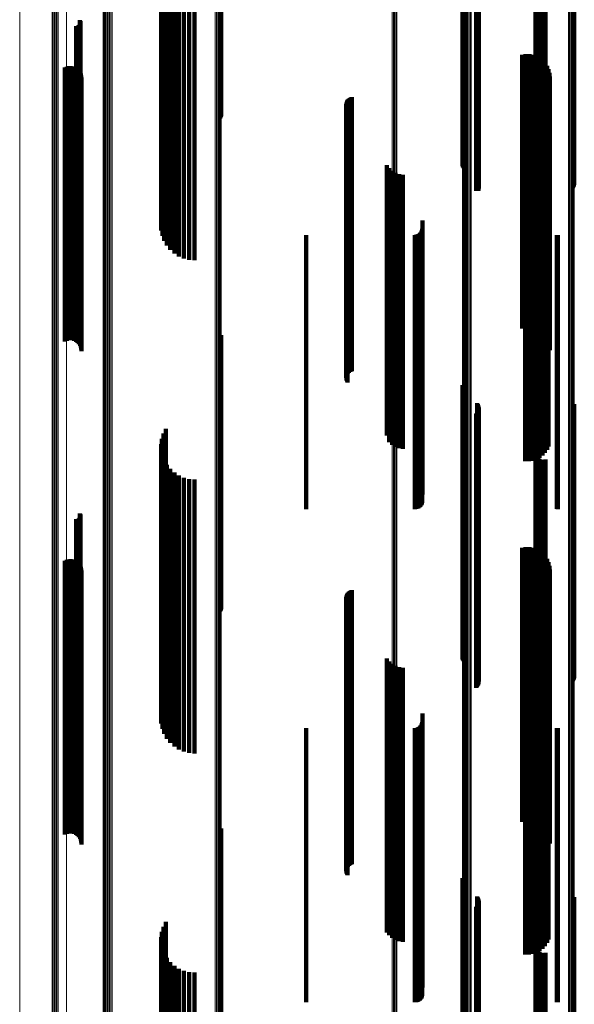
# Model space of a CAD drawing. Units: metres. Extents: x 0.02 to 0.11, y -0.75 to 0.74.
# Drawn here: x 0.02 to 0.07, y 0 to 0.07 of the extents above; entities that cross this region are included whole.
import ezdxf

# ---------------------------------------------------------------- set-up
doc = ezdxf.new("R2010")
doc.units = ezdxf.units.M
doc.linetypes.add('AUSGEZOGEN', pattern=[0])
doc.linetypes.add('VERDECKT2_S2', pattern=[0.036, 0.02, -0.016])
doc.layers.add('Standard', color=7, linetype='AUSGEZOGEN', lineweight=13)

msp = doc.modelspace()

# ---------------------------------------------------------------- linework, layer by layer
at = {"layer": 'Standard', "color": 253, "linetype": 'VERDECKT2_S2', "lineweight": 140, "transparency": 33554687}
for p, q in [((0.039317, 0.078768), (0.039317, 0.06666)), ((0.039359, 0.078777), (0.039359, 0.066745)), ((0.039385, 0.078788), (0.039385, 0.066836)), ((0.057023, 0.078378), (0.057023, 0.063196)), ((0.057049, 0.078368), (0.057049, 0.063111)), ((0.057089, 0.078359), (0.057089, 0.06303)), ((0.057142, 0.078351), (0.057142, 0.062958)), ((0.034997, 0.077891), (0.034997, 0.061172)), ((0.035009, 0.077847), (0.035009, 0.061137)), ((0.03505, 0.077936), (0.03505, 0.061208)), ((0.035084, 0.077803), (0.035084, 0.061102)), ((0.035166, 0.077979), (0.035166, 0.061242)), ((0.035222, 0.077725), (0.035222, 0.061068)), ((0.035341, 0.078019), (0.035341, 0.061274)), ((0.058008, 0.07814), (0.058008, 0.06137)), ((0.058072, 0.078147), (0.058072, 0.061376)), ((0.058079, 0.078228), (0.058079, 0.061868)), ((0.058124, 0.078155), (0.058124, 0.061382)), ((0.058131, 0.07822), (0.058131, 0.061797)), ((0.058166, 0.078163), (0.058166, 0.061389)), ((0.05817, 0.078211), (0.05817, 0.06172)), ((0.058194, 0.078172), (0.058194, 0.061396)), ((0.058197, 0.078202), (0.058197, 0.061637)), ((0.05821, 0.078192), (0.05821, 0.06155)), ((0.06236, 0.077823), (0.06236, 0.061118)), ((0.062366, 0.077813), (0.062366, 0.06111)), ((0.06237, 0.077834), (0.06237, 0.061126)), ((0.062388, 0.077802), (0.062388, 0.061101)), ((0.062396, 0.077844), (0.062396, 0.061135)), ((0.062427, 0.077793), (0.062427, 0.061094)), ((0.062438, 0.077854), (0.062438, 0.061142)), ((0.062479, 0.077784), (0.062479, 0.061086)), ((0.062494, 0.077862), (0.062494, 0.061149)), ((0.062544, 0.077776), (0.062544, 0.06108)), ((0.062621, 0.07777), (0.062621, 0.061075)), ((0.062706, 0.077762), (0.062706, 0.061072)), ((0.062796, 0.077736), (0.062796, 0.061069)), ((0.062891, 0.077725), (0.062891, 0.061068)), ((0.062985, 0.077731), (0.062985, 0.061069)), ((0.063077, 0.077753), (0.063077, 0.061071)), ((0.065072, 0.078195), (0.065072, 0.061577)), ((0.065124, 0.078203), (0.065124, 0.061647)), ((0.065164, 0.078212), (0.065164, 0.061725)), ((0.065191, 0.078221), (0.065191, 0.061809)), ((0.035417, 0.07738), (0.035417, 0.061037)), ((0.035667, 0.077071), (0.035667, 0.061009)), ((0.035962, 0.076806), (0.035962, 0.060986)), ((0.036297, 0.076592), (0.036297, 0.060966)), ((0.036661, 0.076436), (0.036661, 0.060952)), ((0.037047, 0.07634), (0.037047, 0.060944)), ((0.037443, 0.076308), (0.037443, 0.060941)), ((0.028788, 0.073405), (0.028788, 0.06068)), ((0.028833, 0.073402), (0.028833, 0.06068)), ((0.028879, 0.073406), (0.028879, 0.06068)), ((0.028923, 0.073418), (0.028923, 0.060681)), ((0.028965, 0.073437), (0.028965, 0.060683)), ((0.029002, 0.073463), (0.029002, 0.060685)), ((0.029035, 0.073495), (0.029035, 0.060688)), ((0.02905, 0.073834), (0.02905, 0.060718)), ((0.029062, 0.073532), (0.029062, 0.060691)), ((0.029074, 0.073795), (0.029074, 0.060715)), ((0.029083, 0.073573), (0.029083, 0.060695)), ((0.029091, 0.073752), (0.029091, 0.060711)), ((0.029096, 0.073616), (0.029096, 0.060699)), ((0.0291, 0.073707), (0.0291, 0.060707)), ((0.029102, 0.073662), (0.029102, 0.060703)), ((0.06137, 0.071318), (0.06137, 0.060492)), ((0.061635, 0.071361), (0.061635, 0.060496)), ((0.061904, 0.07136), (0.061904, 0.060496)), ((0.062169, 0.071315), (0.062169, 0.060492)), ((0.062424, 0.071227), (0.062424, 0.060484)), ((0.028231, 0.070469), (0.028231, 0.060416)), ((0.028371, 0.070479), (0.028371, 0.060417)), ((0.028511, 0.070465), (0.028511, 0.060416)), ((0.06266, 0.071098), (0.06266, 0.060473)), ((0.062872, 0.070933), (0.062872, 0.060458)), ((0.063054, 0.070734), (0.063054, 0.06044)), ((0.063201, 0.070509), (0.063201, 0.06042)), ((0.027965, 0.070378), (0.027965, 0.060408)), ((0.028094, 0.070435), (0.028094, 0.060413)), ((0.028647, 0.070427), (0.028647, 0.060412)), ((0.028774, 0.070365), (0.028774, 0.060407)), ((0.028889, 0.070284), (0.028889, 0.0604)), ((0.028987, 0.070183), (0.028987, 0.06039)), ((0.029068, 0.070067), (0.029068, 0.06038)), ((0.029126, 0.069939), (0.029126, 0.060369)), ((0.029163, 0.069803), (0.029163, 0.060356)), ((0.063308, 0.070262), (0.063308, 0.060398)), ((0.063374, 0.070002), (0.063374, 0.060374)), ((0.063397, 0.069734), (0.063397, 0.06035)), ((0.029175, 0.069663), (0.029175, 0.060344)), ((0.048527, 0.067715), (0.048527, 0.060169)), ((0.048531, 0.067628), (0.048531, 0.060161)), ((0.048538, 0.067802), (0.048538, 0.060177)), ((0.048562, 0.067886), (0.048562, 0.060184)), ((0.0486, 0.067965), (0.0486, 0.060191)), ((0.048649, 0.068037), (0.048649, 0.060198)), ((0.04871, 0.0681), (0.04871, 0.060203)), ((0.048779, 0.068153), (0.048779, 0.060208)), ((0.048857, 0.068194), (0.048857, 0.060212)), ((0.04894, 0.068221), (0.04894, 0.060214)), ((0.048549, 0.067542), (0.048549, 0.060153)), ((0.04858, 0.06746), (0.04858, 0.060146)), ((0.048623, 0.067385), (0.048623, 0.060139)), ((0.051478, 0.063245), (0.051478, 0.059767)), ((0.051658, 0.063028), (0.051658, 0.059747)), ((0.051872, 0.062844), (0.051872, 0.059731)), ((0.052115, 0.062701), (0.052115, 0.059718)), ((0.052379, 0.062601), (0.052379, 0.059709)), ((0.052656, 0.062548), (0.052656, 0.059704)), ((0.063306, 0.062724), (0.063306, 0.05972)), ((0.062641, 0.061883), (0.062641, 0.059645)), ((0.062858, 0.062049), (0.062858, 0.059659)), ((0.063045, 0.062248), (0.063045, 0.059677)), ((0.063195, 0.062475), (0.063195, 0.059698)), ((0.034997, 0.061172), (0.034997, 0.058884)), ((0.035009, 0.061137), (0.035009, 0.058487)), ((0.03505, 0.061208), (0.03505, 0.059278)), ((0.035084, 0.061102), (0.035084, 0.058098)), ((0.035166, 0.061242), (0.035166, 0.059657)), ((0.035341, 0.061274), (0.035341, 0.060013)), ((0.058008, 0.06137), (0.058008, 0.06137)), ((0.058072, 0.061376), (0.058072, 0.061376)), ((0.058124, 0.061382), (0.058124, 0.061382)), ((0.058166, 0.061389), (0.058166, 0.061389)), ((0.058194, 0.061396), (0.058194, 0.061396)), ((0.061599, 0.061636), (0.061599, 0.059622)), ((0.061871, 0.061631), (0.061871, 0.059622)), ((0.062141, 0.061672), (0.062141, 0.059626)), ((0.06236, 0.061118), (0.06236, 0.058281)), ((0.062366, 0.06111), (0.062366, 0.058186)), ((0.06237, 0.061126), (0.06237, 0.058375)), ((0.062388, 0.061101), (0.062388, 0.058094)), ((0.062396, 0.061135), (0.062396, 0.058466)), ((0.0624, 0.061756), (0.0624, 0.059633)), ((0.062438, 0.061142), (0.062438, 0.058551)), ((0.062494, 0.061149), (0.062494, 0.058627)), ((0.027965, 0.060408), (0.027965, 0.050378)), ((0.028094, 0.060413), (0.028094, 0.050435)), ((0.028231, 0.060416), (0.028231, 0.050469)), ((0.028371, 0.060417), (0.028371, 0.050479)), ((0.028511, 0.060416), (0.028511, 0.050465)), ((0.028647, 0.060412), (0.028647, 0.050427)), ((0.028774, 0.060407), (0.028774, 0.050365)), ((0.028788, 0.06068), (0.028788, 0.053405)), ((0.028833, 0.06068), (0.028833, 0.053402)), ((0.028879, 0.06068), (0.028879, 0.053406)), ((0.028889, 0.0604), (0.028889, 0.050284)), ((0.028923, 0.060681), (0.028923, 0.053418)), ((0.028965, 0.060683), (0.028965, 0.053437)), ((0.028987, 0.06039), (0.028987, 0.050183)), ((0.029002, 0.060685), (0.029002, 0.053463)), ((0.029035, 0.060688), (0.029035, 0.053495)), ((0.02905, 0.060718), (0.02905, 0.053834)), ((0.029062, 0.060691), (0.029062, 0.053532)), ((0.029068, 0.06038), (0.029068, 0.050067)), ((0.029074, 0.060715), (0.029074, 0.053795)), ((0.029083, 0.060695), (0.029083, 0.053573)), ((0.029091, 0.060711), (0.029091, 0.053752)), ((0.029096, 0.060699), (0.029096, 0.053616)), ((0.0291, 0.060707), (0.0291, 0.053707)), ((0.029102, 0.060703), (0.029102, 0.053662)), ((0.035222, 0.061068), (0.035222, 0.057725)), ((0.035417, 0.061037), (0.035417, 0.05738)), ((0.035667, 0.061009), (0.035667, 0.057071)), ((0.035962, 0.060986), (0.035962, 0.056806)), ((0.036297, 0.060966), (0.036297, 0.056592)), ((0.036661, 0.060952), (0.036661, 0.056436)), ((0.037047, 0.060944), (0.037047, 0.05634)), ((0.037443, 0.060941), (0.037443, 0.056308)), ((0.06137, 0.060492), (0.06137, 0.051318)), ((0.061635, 0.060496), (0.061635, 0.051361)), ((0.061904, 0.060496), (0.061904, 0.05136)), ((0.062169, 0.060492), (0.062169, 0.051315)), ((0.062424, 0.060484), (0.062424, 0.051227)), ((0.062427, 0.061094), (0.062427, 0.058008)), ((0.062479, 0.061086), (0.062479, 0.057929)), ((0.062544, 0.06108), (0.062544, 0.057861)), ((0.062621, 0.061075), (0.062621, 0.057804)), ((0.06266, 0.060473), (0.06266, 0.051098)), ((0.062706, 0.061072), (0.062706, 0.057762)), ((0.062796, 0.061069), (0.062796, 0.057736)), ((0.062872, 0.060458), (0.062872, 0.050933)), ((0.062891, 0.061068), (0.062891, 0.057725)), ((0.062985, 0.061069), (0.062985, 0.057731)), ((0.063054, 0.06044), (0.063054, 0.050734)), ((0.063077, 0.061071), (0.063077, 0.057753)), ((0.063201, 0.06042), (0.063201, 0.050509)), ((0.063308, 0.060398), (0.063308, 0.050262)), ((0.029126, 0.060369), (0.029126, 0.049939)), ((0.029163, 0.060356), (0.029163, 0.049803)), ((0.029175, 0.060344), (0.029175, 0.049663)), ((0.048527, 0.060169), (0.048527, 0.047715)), ((0.048531, 0.060161), (0.048531, 0.047628)), ((0.048538, 0.060177), (0.048538, 0.047802)), ((0.048549, 0.060153), (0.048549, 0.047542)), ((0.048562, 0.060184), (0.048562, 0.047886)), ((0.04858, 0.060146), (0.04858, 0.04746)), ((0.0486, 0.060191), (0.0486, 0.047965)), ((0.048623, 0.060139), (0.048623, 0.047385)), ((0.048649, 0.060198), (0.048649, 0.048037)), ((0.04871, 0.060203), (0.04871, 0.0481)), ((0.048779, 0.060208), (0.048779, 0.048153)), ((0.048857, 0.060212), (0.048857, 0.048194)), ((0.04894, 0.060214), (0.04894, 0.048221)), ((0.051478, 0.059767), (0.051478, 0.043507)), ((0.051658, 0.059747), (0.051658, 0.043492)), ((0.051872, 0.059731), (0.051872, 0.04348)), ((0.052115, 0.059718), (0.052115, 0.04347)), ((0.052379, 0.059709), (0.052379, 0.043464)), ((0.052656, 0.059704), (0.052656, 0.04346)), ((0.063045, 0.059677), (0.063045, 0.04344)), ((0.063195, 0.059698), (0.063195, 0.043455)), ((0.063306, 0.05972), (0.063306, 0.043472)), ((0.063374, 0.060374), (0.063374, 0.050002)), ((0.063397, 0.06035), (0.063397, 0.049734)), ((0.054086, 0.059217), (0.054086, 0.043236)), ((0.061599, 0.059622), (0.061599, 0.043399)), ((0.061871, 0.059622), (0.061871, 0.043399)), ((0.062141, 0.059626), (0.062141, 0.043401)), ((0.0624, 0.059633), (0.0624, 0.043407)), ((0.062641, 0.059645), (0.062641, 0.043415)), ((0.062858, 0.059659), (0.062858, 0.043427)), ((0.053814, 0.058222), (0.053814, 0.04317)), ((0.053892, 0.058277), (0.053892, 0.043173)), ((0.053959, 0.058344), (0.053959, 0.043178)), ((0.054014, 0.058422), (0.054014, 0.043183)), ((0.054054, 0.058508), (0.054054, 0.043189)), ((0.054078, 0.058599), (0.054078, 0.043195)), ((0.0456, 0.05815), (0.0456, 0.043165)), ((0.053542, 0.05815), (0.053542, 0.043165)), ((0.053637, 0.058158), (0.053637, 0.043165)), ((0.053728, 0.058182), (0.053728, 0.043167)), ((0.063922, 0.058153), (0.063922, 0.043165)), ((0.06398, 0.05815), (0.06398, 0.043165)), ((0.039317, 0.05066), (0.039317, 0.045079)), ((0.039359, 0.050745), (0.039359, 0.045085)), ((0.039385, 0.050836), (0.039385, 0.045091)), ((0.057023, 0.047196), (0.057023, 0.044846)), ((0.057049, 0.047111), (0.057049, 0.044841)), ((0.057089, 0.04703), (0.057089, 0.044835)), ((0.057142, 0.046958), (0.057142, 0.04483)), ((0.058079, 0.045868), (0.058079, 0.044757)), ((0.058131, 0.045797), (0.058131, 0.044752)), ((0.058166, 0.045295), (0.058166, 0.044719)), ((0.05817, 0.04572), (0.05817, 0.044747)), ((0.058194, 0.045377), (0.058194, 0.044724)), ((0.058197, 0.045637), (0.058197, 0.044742)), ((0.05821, 0.04555), (0.05821, 0.044736)), ((0.065072, 0.045577), (0.065072, 0.044738)), ((0.065124, 0.045647), (0.065124, 0.044742)), ((0.065164, 0.045725), (0.065164, 0.044748)), ((0.065191, 0.045809), (0.065191, 0.044753)), ((0.039317, 0.045079), (0.039317, 0.03066)), ((0.039359, 0.045085), (0.039359, 0.030745)), ((0.039385, 0.045091), (0.039385, 0.030836)), ((0.057023, 0.044846), (0.057023, 0.028249)), ((0.057049, 0.044841), (0.057049, 0.028246)), ((0.057089, 0.044835), (0.057089, 0.028242)), ((0.057142, 0.04483), (0.057142, 0.028239)), ((0.058008, 0.045089), (0.058008, 0.044705)), ((0.058008, 0.044705), (0.058008, 0.028155)), ((0.058072, 0.045149), (0.058072, 0.044709)), ((0.058072, 0.044709), (0.058072, 0.028158)), ((0.058079, 0.044757), (0.058079, 0.02819)), ((0.058124, 0.045218), (0.058124, 0.044714)), ((0.058124, 0.044714), (0.058124, 0.028161)), ((0.058131, 0.044752), (0.058131, 0.028187)), ((0.058166, 0.044719), (0.058166, 0.028165)), ((0.05817, 0.044747), (0.05817, 0.028184)), ((0.058194, 0.044724), (0.058194, 0.028168)), ((0.058197, 0.044742), (0.058197, 0.02818)), ((0.05821, 0.044736), (0.05821, 0.028176)), ((0.065072, 0.044738), (0.065072, 0.028177)), ((0.065124, 0.044742), (0.065124, 0.02818)), ((0.065164, 0.044748), (0.065164, 0.028184)), ((0.065191, 0.044753), (0.065191, 0.028188)), ((0.035341, 0.044013), (0.035341, 0.028107)), ((0.03505, 0.043278), (0.03505, 0.028075)), ((0.035166, 0.043657), (0.035166, 0.028092)), ((0.0456, 0.043165), (0.0456, 0.03815)), ((0.051478, 0.043507), (0.051478, 0.043507)), ((0.051658, 0.043492), (0.051658, 0.043028)), ((0.051872, 0.04348), (0.051872, 0.042844)), ((0.052115, 0.04347), (0.052115, 0.042701)), ((0.052379, 0.043464), (0.052379, 0.042601)), ((0.052656, 0.04346), (0.052656, 0.042548)), ((0.053542, 0.043165), (0.053542, 0.03815)), ((0.053637, 0.043165), (0.053637, 0.038158)), ((0.053728, 0.043167), (0.053728, 0.038182)), ((0.053814, 0.04317), (0.053814, 0.038222)), ((0.053892, 0.043173), (0.053892, 0.038277)), ((0.053959, 0.043178), (0.053959, 0.038344)), ((0.054014, 0.043183), (0.054014, 0.038422)), ((0.054054, 0.043189), (0.054054, 0.038508)), ((0.054078, 0.043195), (0.054078, 0.038599)), ((0.054086, 0.043236), (0.054086, 0.039217)), ((0.061599, 0.043399), (0.061599, 0.041636)), ((0.061871, 0.043399), (0.061871, 0.041631)), ((0.062141, 0.043401), (0.062141, 0.041672)), ((0.0624, 0.043407), (0.0624, 0.041756)), ((0.062641, 0.043415), (0.062641, 0.041883)), ((0.062858, 0.043427), (0.062858, 0.042049)), ((0.063045, 0.04344), (0.063045, 0.042248)), ((0.063195, 0.043455), (0.063195, 0.042475)), ((0.063306, 0.043472), (0.063306, 0.042724)), ((0.063922, 0.043165), (0.063922, 0.038153)), ((0.06398, 0.043165), (0.06398, 0.03815)), ((0.034997, 0.042884), (0.034997, 0.028057)), ((0.035009, 0.042487), (0.035009, 0.028039)), ((0.062396, 0.042466), (0.062396, 0.028038)), ((0.062438, 0.042551), (0.062438, 0.028042)), ((0.062494, 0.042627), (0.062494, 0.028046)), ((0.035084, 0.042098), (0.035084, 0.028022)), ((0.035222, 0.041725), (0.035222, 0.028005)), ((0.06236, 0.042281), (0.06236, 0.02803)), ((0.062366, 0.042186), (0.062366, 0.028026)), ((0.06237, 0.042375), (0.06237, 0.028034)), ((0.062388, 0.042094), (0.062388, 0.028022)), ((0.062427, 0.042008), (0.062427, 0.028018)), ((0.062479, 0.041929), (0.062479, 0.028015)), ((0.062544, 0.041861), (0.062544, 0.028012)), ((0.062621, 0.041804), (0.062621, 0.028009)), ((0.062706, 0.041762), (0.062706, 0.028007)), ((0.062796, 0.041736), (0.062796, 0.028006)), ((0.062891, 0.041725), (0.062891, 0.028005)), ((0.062985, 0.041731), (0.062985, 0.028006)), ((0.063077, 0.041753), (0.063077, 0.028007)), ((0.035417, 0.04138), (0.035417, 0.02799)), ((0.035667, 0.041071), (0.035667, 0.027976)), ((0.035962, 0.040806), (0.035962, 0.027964)), ((0.036297, 0.040592), (0.036297, 0.027955)), ((0.036661, 0.040436), (0.036661, 0.027948)), ((0.037047, 0.04034), (0.037047, 0.027944)), ((0.037443, 0.040308), (0.037443, 0.027942)), ((0.028788, 0.037405), (0.028788, 0.027813)), ((0.028833, 0.037402), (0.028833, 0.027813)), ((0.028879, 0.037406), (0.028879, 0.027813)), ((0.028923, 0.037418), (0.028923, 0.027813)), ((0.028965, 0.037437), (0.028965, 0.027814)), ((0.029002, 0.037463), (0.029002, 0.027815)), ((0.029035, 0.037495), (0.029035, 0.027817)), ((0.02905, 0.037834), (0.02905, 0.027832)), ((0.029062, 0.037532), (0.029062, 0.027819)), ((0.029074, 0.037795), (0.029074, 0.02783)), ((0.029083, 0.037573), (0.029083, 0.02782)), ((0.029091, 0.037752), (0.029091, 0.027828)), ((0.029096, 0.037616), (0.029096, 0.027822)), ((0.0291, 0.037707), (0.0291, 0.027826)), ((0.029102, 0.037662), (0.029102, 0.027824)), ((0.06137, 0.035318), (0.06137, 0.02772)), ((0.061635, 0.035361), (0.061635, 0.027722)), ((0.061904, 0.03536), (0.061904, 0.027722)), ((0.062169, 0.035315), (0.062169, 0.02772)), ((0.062424, 0.035227), (0.062424, 0.027716)), ((0.06266, 0.035098), (0.06266, 0.02771)), ((0.062872, 0.034933), (0.062872, 0.027703)), ((0.063054, 0.034734), (0.063054, 0.027694)), ((0.063201, 0.034509), (0.063201, 0.027684)), ((0.027965, 0.034378), (0.027965, 0.027678)), ((0.028094, 0.034435), (0.028094, 0.027681)), ((0.028231, 0.034469), (0.028231, 0.027682)), ((0.028371, 0.034479), (0.028371, 0.027682)), ((0.028511, 0.034465), (0.028511, 0.027682)), ((0.028647, 0.034427), (0.028647, 0.02768)), ((0.028774, 0.034365), (0.028774, 0.027677)), ((0.028889, 0.034284), (0.028889, 0.027674)), ((0.028987, 0.034183), (0.028987, 0.027669)), ((0.029068, 0.034067), (0.029068, 0.027664)), ((0.029126, 0.033939), (0.029126, 0.027658)), ((0.029163, 0.033803), (0.029163, 0.027652)), ((0.063308, 0.034262), (0.063308, 0.027673)), ((0.063374, 0.034002), (0.063374, 0.027661)), ((0.029175, 0.033663), (0.029175, 0.027646)), ((0.063397, 0.033734), (0.063397, 0.027649)), ((0.048527, 0.031715), (0.048527, 0.027559)), ((0.048531, 0.031628), (0.048531, 0.027555)), ((0.048538, 0.031802), (0.048538, 0.027563)), ((0.048562, 0.031886), (0.048562, 0.027567)), ((0.0486, 0.031965), (0.0486, 0.02757)), ((0.048649, 0.032037), (0.048649, 0.027574)), ((0.04871, 0.0321), (0.04871, 0.027576)), ((0.048779, 0.032153), (0.048779, 0.027579)), ((0.048857, 0.032194), (0.048857, 0.027581)), ((0.04894, 0.032221), (0.04894, 0.027582)), ((0.048549, 0.031542), (0.048549, 0.027552)), ((0.04858, 0.03146), (0.04858, 0.027548)), ((0.048623, 0.031385), (0.048623, 0.027545)), ((0.034997, 0.028057), (0.034997, 0.022884)), ((0.035009, 0.028039), (0.035009, 0.022487)), ((0.03505, 0.028075), (0.03505, 0.023278)), ((0.035166, 0.028092), (0.035166, 0.023657)), ((0.035341, 0.028107), (0.035341, 0.024013)), ((0.057023, 0.028249), (0.057023, 0.027196)), ((0.057049, 0.028246), (0.057049, 0.027111)), ((0.057089, 0.028242), (0.057089, 0.02703)), ((0.057142, 0.028239), (0.057142, 0.026958)), ((0.058008, 0.028155), (0.058008, 0.025089)), ((0.058072, 0.028158), (0.058072, 0.025149)), ((0.058079, 0.02819), (0.058079, 0.025868)), ((0.058124, 0.028161), (0.058124, 0.025218)), ((0.058131, 0.028187), (0.058131, 0.025797)), ((0.058166, 0.028165), (0.058166, 0.025295)), ((0.05817, 0.028184), (0.05817, 0.02572)), ((0.058194, 0.028168), (0.058194, 0.025377)), ((0.058197, 0.02818), (0.058197, 0.025637)), ((0.05821, 0.028176), (0.05821, 0.02555)), ((0.06237, 0.028034), (0.06237, 0.022375)), ((0.062396, 0.028038), (0.062396, 0.022466)), ((0.062438, 0.028042), (0.062438, 0.022551)), ((0.062494, 0.028046), (0.062494, 0.022627)), ((0.065072, 0.028177), (0.065072, 0.025577)), ((0.065124, 0.02818), (0.065124, 0.025647)), ((0.065164, 0.028184), (0.065164, 0.025725)), ((0.065191, 0.028188), (0.065191, 0.025809)), ((0.027965, 0.027678), (0.027965, 0.014378)), ((0.028094, 0.027681), (0.028094, 0.014435)), ((0.028231, 0.027682), (0.028231, 0.014469)), ((0.028371, 0.027682), (0.028371, 0.014479)), ((0.028511, 0.027682), (0.028511, 0.014465)), ((0.028647, 0.02768), (0.028647, 0.014427)), ((0.028774, 0.027677), (0.028774, 0.014365)), ((0.028788, 0.027813), (0.028788, 0.017405)), ((0.028833, 0.027813), (0.028833, 0.017402)), ((0.028879, 0.027813), (0.028879, 0.017406)), ((0.028889, 0.027674), (0.028889, 0.014284)), ((0.028923, 0.027813), (0.028923, 0.017418)), ((0.028965, 0.027814), (0.028965, 0.017437)), ((0.028987, 0.027669), (0.028987, 0.014183)), ((0.029002, 0.027815), (0.029002, 0.017463)), ((0.029035, 0.027817), (0.029035, 0.017495)), ((0.02905, 0.027832), (0.02905, 0.017834)), ((0.029062, 0.027819), (0.029062, 0.017532)), ((0.029068, 0.027664), (0.029068, 0.014067)), ((0.029074, 0.02783), (0.029074, 0.017795)), ((0.029083, 0.02782), (0.029083, 0.017573)), ((0.029091, 0.027828), (0.029091, 0.017752)), ((0.029096, 0.027822), (0.029096, 0.017616)), ((0.0291, 0.027826), (0.0291, 0.017707)), ((0.029102, 0.027824), (0.029102, 0.017662)), ((0.029126, 0.027658), (0.029126, 0.013939)), ((0.029163, 0.027652), (0.029163, 0.013803)), ((0.029175, 0.027646), (0.029175, 0.013663)), ((0.035084, 0.028022), (0.035084, 0.022098)), ((0.035222, 0.028005), (0.035222, 0.021725)), ((0.035417, 0.02799), (0.035417, 0.02138)), ((0.035667, 0.027976), (0.035667, 0.021071)), ((0.035962, 0.027964), (0.035962, 0.020806)), ((0.036297, 0.027955), (0.036297, 0.020592)), ((0.036661, 0.027948), (0.036661, 0.020436)), ((0.037047, 0.027944), (0.037047, 0.02034)), ((0.037443, 0.027942), (0.037443, 0.020308)), ((0.048527, 0.027559), (0.048527, 0.011715)), ((0.048531, 0.027555), (0.048531, 0.011628)), ((0.048538, 0.027563), (0.048538, 0.011802)), ((0.048549, 0.027552), (0.048549, 0.011542)), ((0.048562, 0.027567), (0.048562, 0.011886)), ((0.04858, 0.027548), (0.04858, 0.01146)), ((0.0486, 0.02757), (0.0486, 0.011965)), ((0.048623, 0.027545), (0.048623, 0.011429)), ((0.048649, 0.027574), (0.048649, 0.012037)), ((0.04871, 0.027576), (0.04871, 0.0121)), ((0.048779, 0.027579), (0.048779, 0.012153)), ((0.048857, 0.027581), (0.048857, 0.012194)), ((0.04894, 0.027582), (0.04894, 0.012221)), ((0.06137, 0.02772), (0.06137, 0.015318)), ((0.061635, 0.027722), (0.061635, 0.015361)), ((0.061904, 0.027722), (0.061904, 0.01536)), ((0.062169, 0.02772), (0.062169, 0.015315)), ((0.06236, 0.02803), (0.06236, 0.022281)), ((0.062366, 0.028026), (0.062366, 0.022186)), ((0.062388, 0.028022), (0.062388, 0.022094)), ((0.062424, 0.027716), (0.062424, 0.015227)), ((0.062427, 0.028018), (0.062427, 0.022008)), ((0.062479, 0.028015), (0.062479, 0.021929)), ((0.062544, 0.028012), (0.062544, 0.021861)), ((0.062621, 0.028009), (0.062621, 0.021804)), ((0.06266, 0.02771), (0.06266, 0.015098)), ((0.062706, 0.028007), (0.062706, 0.021762)), ((0.062796, 0.028006), (0.062796, 0.021736)), ((0.062872, 0.027703), (0.062872, 0.014933)), ((0.062891, 0.028005), (0.062891, 0.021725)), ((0.062985, 0.028006), (0.062985, 0.021731)), ((0.063054, 0.027694), (0.063054, 0.014734)), ((0.063077, 0.028007), (0.063077, 0.021753)), ((0.063201, 0.027684), (0.063201, 0.014509)), ((0.063308, 0.027673), (0.063308, 0.014262)), ((0.063374, 0.027661), (0.063374, 0.014002)), ((0.063397, 0.027649), (0.063397, 0.013734)), ((0.051478, 0.027245), (0.051478, 0.011337)), ((0.051658, 0.027028), (0.051658, 0.011333)), ((0.051872, 0.026844), (0.051872, 0.011328)), ((0.052115, 0.026701), (0.052115, 0.011325)), ((0.052379, 0.026601), (0.052379, 0.011323)), ((0.063306, 0.026724), (0.063306, 0.011326)), ((0.052656, 0.026548), (0.052656, 0.011322)), ((0.062641, 0.025883), (0.062641, 0.011307)), ((0.062858, 0.026049), (0.062858, 0.011311)), ((0.063045, 0.026248), (0.063045, 0.011315)), ((0.063195, 0.026475), (0.063195, 0.01132)), ((0.061599, 0.025636), (0.061599, 0.011302)), ((0.061871, 0.025631), (0.061871, 0.011302)), ((0.062141, 0.025672), (0.062141, 0.011302)), ((0.0624, 0.025756), (0.0624, 0.011304)), ((0.054086, 0.023217), (0.054086, 0.011248)), ((0.053959, 0.022344), (0.053959, 0.011229)), ((0.054014, 0.022422), (0.054014, 0.01123)), ((0.054054, 0.022508), (0.054054, 0.011232)), ((0.054078, 0.022599), (0.054078, 0.011234)), ((0.0456, 0.02215), (0.0456, 0.011224)), ((0.053542, 0.02215), (0.053542, 0.011224)), ((0.053637, 0.022158), (0.053637, 0.011224)), ((0.053728, 0.022182), (0.053728, 0.011225)), ((0.053814, 0.022222), (0.053814, 0.011226)), ((0.053892, 0.022277), (0.053892, 0.011227)), ((0.063922, 0.022153), (0.063922, 0.011224)), ((0.06398, 0.02215), (0.06398, 0.011224)), ((0.039317, 0.01466), (0.039317, 0.011857)), ((0.039359, 0.014745), (0.039359, 0.011859)), ((0.039385, 0.014836), (0.039385, 0.011861)), ((0.039317, 0.011857), (0.039317, -0.00455)), ((0.039359, 0.011859), (0.039359, -0.00455)), ((0.039385, 0.011861), (0.039385, -0.00455)), ((0.0456, 0.011224), (0.0456, 0.00215)), ((0.048623, 0.011429), (0.048623, 0.011429)), ((0.051478, 0.011337), (0.051478, 0.007245)), ((0.051658, 0.011333), (0.051658, 0.007028)), ((0.051872, 0.011328), (0.051872, 0.006844)), ((0.052115, 0.011325), (0.052115, 0.006701)), ((0.052379, 0.011323), (0.052379, 0.006601)), ((0.052656, 0.011322), (0.052656, 0.006548)), ((0.053542, 0.011224), (0.053542, 0.00215)), ((0.053637, 0.011224), (0.053637, 0.002158)), ((0.053728, 0.011225), (0.053728, 0.002182)), ((0.053814, 0.011226), (0.053814, 0.002222)), ((0.053892, 0.011227), (0.053892, 0.002277)), ((0.053959, 0.011229), (0.053959, 0.002344)), ((0.054014, 0.01123), (0.054014, 0.002422)), ((0.054054, 0.011232), (0.054054, 0.002508)), ((0.054078, 0.011234), (0.054078, 0.002599)), ((0.054086, 0.011248), (0.054086, 0.003217)), ((0.057023, 0.011196), (0.057023, -0.00455)), ((0.057049, 0.011111), (0.057049, -0.00455)), ((0.057089, 0.01103), (0.057089, -0.00455)), ((0.057142, 0.010958), (0.057142, -0.00455)), ((0.061599, 0.011302), (0.061599, 0.005636)), ((0.061871, 0.011302), (0.061871, 0.005631)), ((0.062141, 0.011302), (0.062141, 0.005672)), ((0.0624, 0.011304), (0.0624, 0.005756)), ((0.062641, 0.011307), (0.062641, 0.005883)), ((0.062858, 0.011311), (0.062858, 0.006049)), ((0.063045, 0.011315), (0.063045, 0.006248)), ((0.063195, 0.01132), (0.063195, 0.006475)), ((0.063306, 0.011326), (0.063306, 0.006724)), ((0.063922, 0.011224), (0.063922, 0.002153)), ((0.06398, 0.011224), (0.06398, 0.00215)), ((0.058079, 0.009868), (0.058079, -0.00455)), ((0.058131, 0.009797), (0.058131, -0.00455)), ((0.05817, 0.00972), (0.05817, -0.00455)), ((0.058194, 0.009377), (0.058194, -0.00455)), ((0.058197, 0.009637), (0.058197, -0.00455)), ((0.05821, 0.00955), (0.05821, -0.00455)), ((0.065072, 0.009577), (0.065072, -0.00455)), ((0.065124, 0.009647), (0.065124, -0.00455)), ((0.065164, 0.009725), (0.065164, -0.00455)), ((0.065191, 0.009809), (0.065191, -0.00455)), ((0.058008, 0.009089), (0.058008, -0.00455)), ((0.058072, 0.009149), (0.058072, -0.00455)), ((0.058124, 0.009218), (0.058124, -0.00455)), ((0.058166, 0.009295), (0.058166, -0.00455)), ((0.035341, 0.008013), (0.035341, -0.00455)), ((0.03505, 0.007278), (0.03505, -0.00455)), ((0.035166, 0.007657), (0.035166, -0.00455)), ((0.034997, 0.006884), (0.034997, -0.00455)), ((0.035009, 0.006487), (0.035009, -0.00455)), ((0.062438, 0.006551), (0.062438, -0.00455)), ((0.062494, 0.006627), (0.062494, -0.00455)), ((0.035084, 0.006098), (0.035084, -0.00455)), ((0.06236, 0.006281), (0.06236, -0.00455)), ((0.062366, 0.006186), (0.062366, -0.00455)), ((0.06237, 0.006375), (0.06237, -0.00455)), ((0.062388, 0.006094), (0.062388, -0.00455)), ((0.062396, 0.006466), (0.062396, -0.00455)), ((0.062427, 0.006008), (0.062427, -0.00455)), ((0.062479, 0.005929), (0.062479, -0.00455)), ((0.062544, 0.005861), (0.062544, -0.00455)), ((0.062621, 0.005804), (0.062621, -0.00455)), ((0.062706, 0.005762), (0.062706, -0.00455)), ((0.063077, 0.005753), (0.063077, -0.00455)), ((0.035222, 0.005725), (0.035222, -0.00455)), ((0.035417, 0.00538), (0.035417, -0.00455)), ((0.035667, 0.005071), (0.035667, -0.00455)), ((0.062796, 0.005736), (0.062796, -0.00455)), ((0.062891, 0.005725), (0.062891, -0.00455)), ((0.062985, 0.005731), (0.062985, -0.00455)), ((0.035962, 0.004806), (0.035962, -0.00455)), ((0.036297, 0.004592), (0.036297, -0.00455)), ((0.036661, 0.004436), (0.036661, -0.00455)), ((0.037047, 0.00434), (0.037047, -0.00455)), ((0.037443, 0.004308), (0.037443, -0.00455))]:
    msp.add_line(p, q, dxfattribs=at)
at = {"layer": 'Standard', "color": 7, "linetype": 'AUSGEZOGEN', "lineweight": 13, "transparency": 33554687}
for points in [[(0.030771, 0.26823), (0.030771, 0.251089), (0.030771, 0.233885), (0.030771, 0.216636), (0.030771, 0.199358), (0.030771, 0.18207), (0.030771, 0.164786), (0.030771, 0.147522), (0.030771, 0.130295), (0.030771, 0.113119), (0.030771, 0.096008), (0.030771, 0.078976), (0.030771, 0.062037), (0.030771, 0.045203), (0.030771, 0.028486), (0.030771, 0.011898), (0.030771, -0.00455)], [(0.030798, 0.268263), (0.030798, 0.25112), (0.030798, 0.233914), (0.030798, 0.216663), (0.030798, 0.199383), (0.030798, 0.182092), (0.030798, 0.164806), (0.030798, 0.147541), (0.030798, 0.130312), (0.030798, 0.113133), (0.030798, 0.09602), (0.030798, 0.078987), (0.030798, 0.062045), (0.030798, 0.045209), (0.030798, 0.02849), (0.030798, 0.0119), (0.030798, -0.00455)], [(0.03084, 0.268294), (0.03084, 0.251149), (0.03084, 0.233941), (0.03084, 0.216688), (0.03084, 0.199407), (0.03084, 0.182114), (0.03084, 0.164826), (0.03084, 0.147558), (0.03084, 0.130327), (0.03084, 0.113147), (0.03084, 0.096032), (0.03084, 0.078996), (0.03084, 0.062053), (0.03084, 0.045215), (0.03084, 0.028494), (0.03084, 0.011902), (0.03084, -0.00455)], [(0.030895, 0.268322), (0.030895, 0.251175), (0.030895, 0.233966), (0.030895, 0.216711), (0.030895, 0.199428), (0.030895, 0.182133), (0.030895, 0.164843), (0.030895, 0.147574), (0.030895, 0.130341), (0.030895, 0.113159), (0.030895, 0.096042), (0.030895, 0.079005), (0.030895, 0.06206), (0.030895, 0.04522), (0.030895, 0.028497), (0.030895, 0.011904), (0.030895, -0.00455)], [(0.030964, 0.268346), (0.030964, 0.251198), (0.030964, 0.233987), (0.030964, 0.21673), (0.030964, 0.199446), (0.030964, 0.182149), (0.030964, 0.164858), (0.030964, 0.147587), (0.030964, 0.130353), (0.030964, 0.113169), (0.030964, 0.096051), (0.030964, 0.079012), (0.030964, 0.062066), (0.030964, 0.045224), (0.030964, 0.0285), (0.030964, 0.011905), (0.030964, -0.00455)], [(0.031042, 0.268366), (0.031042, 0.251216), (0.031042, 0.234003), (0.031042, 0.216746), (0.031042, 0.19946), (0.031042, 0.182163), (0.031042, 0.16487), (0.031042, 0.147598), (0.031042, 0.130362), (0.031042, 0.113178), (0.031042, 0.096058), (0.031042, 0.079018), (0.031042, 0.06207), (0.031042, 0.045228), (0.031042, 0.028503), (0.031042, 0.011906), (0.031042, -0.00455)], [(0.031128, 0.26838), (0.031128, 0.251229), (0.031128, 0.234016), (0.031128, 0.216757), (0.031128, 0.19947), (0.031128, 0.182172), (0.031128, 0.164879), (0.031128, 0.147606), (0.031128, 0.130369), (0.031128, 0.113184), (0.031128, 0.096063), (0.031128, 0.079022), (0.031128, 0.062074), (0.031128, 0.04523), (0.031128, 0.028504), (0.031128, 0.011907), (0.031128, -0.00455)], [(0.03122, 0.268388), (0.03122, 0.251237), (0.03122, 0.234023), (0.03122, 0.216764), (0.03122, 0.199477), (0.03122, 0.182178), (0.03122, 0.164884), (0.03122, 0.147611), (0.03122, 0.130373), (0.03122, 0.113187), (0.03122, 0.096066), (0.03122, 0.079025), (0.03122, 0.062076), (0.03122, 0.045232), (0.03122, 0.028505), (0.03122, 0.011908), (0.03122, -0.00455)], [(0.031314, 0.268391), (0.031314, 0.251239), (0.031314, 0.234025), (0.031314, 0.216766), (0.031314, 0.199478), (0.031314, 0.18218), (0.031314, 0.164885), (0.031314, 0.147612), (0.031314, 0.130375), (0.031314, 0.113188), (0.031314, 0.096067), (0.031314, 0.079026), (0.031314, 0.062076), (0.031314, 0.045232), (0.031314, 0.028506), (0.031314, 0.011908), (0.031314, -0.00455)], [(0.031408, 0.268387), (0.031408, 0.251236), (0.031408, 0.234022), (0.031408, 0.216763), (0.031408, 0.199476), (0.031408, 0.182177), (0.031408, 0.164883), (0.031408, 0.14761), (0.031408, 0.130373), (0.031408, 0.113187), (0.031408, 0.096066), (0.031408, 0.079024), (0.031408, 0.062076), (0.031408, 0.045232), (0.031408, 0.028505), (0.031408, 0.011908), (0.031408, -0.00455)], [(0.038954, 0.267848), (0.038954, 0.250731), (0.038954, 0.233551), (0.038954, 0.216326), (0.038954, 0.199073), (0.038954, 0.181809), (0.038954, 0.164549), (0.038954, 0.14731), (0.038954, 0.130107), (0.038954, 0.112954), (0.038954, 0.095867), (0.038954, 0.07886), (0.038954, 0.061944), (0.038954, 0.045133), (0.038954, 0.02844), (0.038954, 0.011875), (0.038954, -0.00455)], [(0.039045, 0.267839), (0.039045, 0.250722), (0.039045, 0.233543), (0.039045, 0.216319), (0.039045, 0.199066), (0.039045, 0.181802), (0.039045, 0.164543), (0.039045, 0.147304), (0.039045, 0.130102), (0.039045, 0.11295), (0.039045, 0.095864), (0.039045, 0.078857), (0.039045, 0.061942), (0.039045, 0.045132), (0.039045, 0.028439), (0.039045, 0.011875), (0.039045, -0.00455)], [(0.03913, 0.267824), (0.03913, 0.250708), (0.03913, 0.23353), (0.03913, 0.216306), (0.03913, 0.199055), (0.03913, 0.181792), (0.03913, 0.164533), (0.03913, 0.147296), (0.03913, 0.130094), (0.03913, 0.112944), (0.03913, 0.095858), (0.03913, 0.078852), (0.03913, 0.061938), (0.03913, 0.045129), (0.03913, 0.028437), (0.03913, 0.011874), (0.03913, -0.00455)], [(0.039207, 0.267803), (0.039207, 0.250689), (0.039207, 0.233512), (0.039207, 0.216289), (0.039207, 0.199039), (0.039207, 0.181778), (0.039207, 0.164521), (0.039207, 0.147284), (0.039207, 0.130084), (0.039207, 0.112935), (0.039207, 0.095851), (0.039207, 0.078846), (0.039207, 0.061933), (0.039207, 0.045125), (0.039207, 0.028435), (0.039207, 0.011872), (0.039207, -0.00455)], [(0.039273, 0.267778), (0.039273, 0.250665), (0.039273, 0.23349), (0.039273, 0.216269), (0.039273, 0.199021), (0.039273, 0.18176), (0.039273, 0.164505), (0.039273, 0.14727), (0.039273, 0.130072), (0.039273, 0.112924), (0.039273, 0.095841), (0.039273, 0.078838), (0.039273, 0.061927), (0.039273, 0.045121), (0.039273, 0.028432), (0.039273, 0.011871), (0.039273, -0.00455)], [(0.039326, 0.267749), (0.039326, 0.250638), (0.039326, 0.233464), (0.039326, 0.216246), (0.039326, 0.198999), (0.039326, 0.181741), (0.039326, 0.164487), (0.039326, 0.147254), (0.039326, 0.130057), (0.039326, 0.112912), (0.039326, 0.095831), (0.039326, 0.078829), (0.039326, 0.06192), (0.039326, 0.045115), (0.039326, 0.028428), (0.039326, 0.011869), (0.039326, -0.00455)], [(0.039365, 0.267717), (0.039365, 0.250608), (0.039365, 0.233437), (0.039365, 0.21622), (0.039365, 0.198975), (0.039365, 0.181719), (0.039365, 0.164467), (0.039365, 0.147237), (0.039365, 0.130042), (0.039365, 0.112898), (0.039365, 0.095819), (0.039365, 0.078819), (0.039365, 0.061912), (0.039365, 0.04511), (0.039365, 0.028424), (0.039365, 0.011867), (0.039365, -0.00455)], [(0.039388, 0.267683), (0.039388, 0.250576), (0.039388, 0.233407), (0.039388, 0.216193), (0.039388, 0.19895), (0.039388, 0.181696), (0.039388, 0.164446), (0.039388, 0.147218), (0.039388, 0.130025), (0.039388, 0.112883), (0.039388, 0.095807), (0.039388, 0.078809), (0.039388, 0.061904), (0.039388, 0.045103), (0.039388, 0.02842), (0.039388, 0.011865), (0.039388, -0.00455)], [(0.039394, 0.267649), (0.039394, 0.250544), (0.039394, 0.233377), (0.039394, 0.216164), (0.039394, 0.198924), (0.039394, 0.181672), (0.039394, 0.164425), (0.039394, 0.147198), (0.039394, 0.130008), (0.039394, 0.112868), (0.039394, 0.095794), (0.039394, 0.078798), (0.039394, 0.061895), (0.039394, 0.045097), (0.039394, 0.028416), (0.039394, 0.011863), (0.039394, -0.00455)], [(0.057011, 0.266307), (0.057011, 0.249286), (0.057011, 0.232204), (0.057011, 0.215076), (0.057011, 0.197921), (0.057011, 0.180754), (0.057011, 0.163592), (0.057011, 0.14645), (0.057011, 0.129344), (0.057011, 0.112289), (0.057011, 0.095299), (0.057011, 0.078388), (0.057011, 0.061568), (0.057011, 0.044852), (0.057011, 0.028253), (0.057011, 0.011782), (0.057011, -0.00455)], [(0.057014, 0.26634), (0.057014, 0.249317), (0.057014, 0.232233), (0.057014, 0.215103), (0.057014, 0.197945), (0.057014, 0.180776), (0.057014, 0.163612), (0.057014, 0.146469), (0.057014, 0.129361), (0.057014, 0.112304), (0.057014, 0.095311), (0.057014, 0.078398), (0.057014, 0.061576), (0.057014, 0.044858), (0.057014, 0.028257), (0.057014, 0.011784), (0.057014, -0.00455)], [(0.057031, 0.266372), (0.057031, 0.249347), (0.057031, 0.232261), (0.057031, 0.215129), (0.057031, 0.19797), (0.057031, 0.180799), (0.057031, 0.163632), (0.057031, 0.146487), (0.057031, 0.129377), (0.057031, 0.112318), (0.057031, 0.095323), (0.057031, 0.078408), (0.057031, 0.061584), (0.057031, 0.044864), (0.057031, 0.028261), (0.057031, 0.011786), (0.057031, -0.00455)], [(0.057063, 0.266403), (0.057063, 0.249376), (0.057063, 0.232288), (0.057063, 0.215154), (0.057063, 0.197993), (0.057063, 0.18082), (0.057063, 0.163651), (0.057063, 0.146504), (0.057063, 0.129392), (0.057063, 0.112331), (0.057063, 0.095335), (0.057063, 0.078417), (0.057063, 0.061591), (0.057063, 0.04487), (0.057063, 0.028265), (0.057063, 0.011788), (0.057063, -0.00455)], [(0.057108, 0.266431), (0.057108, 0.249403), (0.057108, 0.232313), (0.057108, 0.215177), (0.057108, 0.198014), (0.057108, 0.180839), (0.057108, 0.163669), (0.057108, 0.14652), (0.057108, 0.129406), (0.057108, 0.112343), (0.057108, 0.095345), (0.057108, 0.078426), (0.057108, 0.061598), (0.057108, 0.044875), (0.057108, 0.028268), (0.057108, 0.01179), (0.057108, -0.00455)], [(0.057165, 0.266457), (0.057165, 0.249427), (0.057165, 0.232335), (0.057165, 0.215198), (0.057165, 0.198033), (0.057165, 0.180857), (0.057165, 0.163685), (0.057165, 0.146534), (0.057165, 0.129419), (0.057165, 0.112354), (0.057165, 0.095354), (0.057165, 0.078433), (0.057165, 0.061604), (0.057165, 0.04488), (0.057165, 0.028272), (0.057165, 0.011791), (0.057165, -0.00455)], [(0.057233, 0.266478), (0.057233, 0.249447), (0.057233, 0.232354), (0.057233, 0.215216), (0.057233, 0.198049), (0.057233, 0.180871), (0.057233, 0.163698), (0.057233, 0.146546), (0.057233, 0.129429), (0.057233, 0.112363), (0.057233, 0.095362), (0.057233, 0.07844), (0.057233, 0.06161), (0.057233, 0.044884), (0.057233, 0.028274), (0.057233, 0.011793), (0.057233, -0.00455)], [(0.057309, 0.266496), (0.057309, 0.249463), (0.057309, 0.232369), (0.057309, 0.215229), (0.057309, 0.198062), (0.057309, 0.180883), (0.057309, 0.163709), (0.057309, 0.146556), (0.057309, 0.129438), (0.057309, 0.112371), (0.057309, 0.095369), (0.057309, 0.078445), (0.057309, 0.061614), (0.057309, 0.044887), (0.057309, 0.028276), (0.057309, 0.011794), (0.057309, -0.00455)], [(0.057392, 0.266508), (0.057392, 0.249475), (0.057392, 0.23238), (0.057392, 0.215239), (0.057392, 0.198071), (0.057392, 0.180892), (0.057392, 0.163717), (0.057392, 0.146563), (0.057392, 0.129444), (0.057392, 0.112376), (0.057392, 0.095373), (0.057392, 0.078449), (0.057392, 0.061617), (0.057392, 0.044889), (0.057392, 0.028278), (0.057392, 0.011794), (0.057392, -0.00455)], [(0.05748, 0.266515), (0.05748, 0.249482), (0.05748, 0.232386), (0.05748, 0.215245), (0.05748, 0.198077), (0.05748, 0.180897), (0.05748, 0.163721), (0.05748, 0.146566), (0.05748, 0.129448), (0.05748, 0.112379), (0.05748, 0.095376), (0.05748, 0.078451), (0.05748, 0.061619), (0.05748, 0.04489), (0.05748, 0.028279), (0.05748, 0.011795), (0.05748, -0.00455)], [(0.057569, 0.266517), (0.057569, 0.249483), (0.057569, 0.232388), (0.057569, 0.215247), (0.057569, 0.198078), (0.057569, 0.180898), (0.057569, 0.163722), (0.057569, 0.146568), (0.057569, 0.129448), (0.057569, 0.11238), (0.057569, 0.095377), (0.057569, 0.078452), (0.057569, 0.061619), (0.057569, 0.044891), (0.057569, 0.028279), (0.057569, 0.011795), (0.057569, -0.00455)], [(0.057658, 0.266514), (0.057658, 0.24948), (0.057658, 0.232385), (0.057658, 0.215244), (0.057658, 0.198075), (0.057658, 0.180895), (0.057658, 0.16372), (0.057658, 0.146565), (0.057658, 0.129447), (0.057658, 0.112379), (0.057658, 0.095375), (0.057658, 0.078451), (0.057658, 0.061618), (0.057658, 0.04489), (0.057658, 0.028278), (0.057658, 0.011795), (0.057658, -0.00455)], [(0.064765, 0.266006), (0.064765, 0.249005), (0.064765, 0.231941), (0.064765, 0.214833), (0.064765, 0.197696), (0.064765, 0.180548), (0.064765, 0.163405), (0.064765, 0.146283), (0.064765, 0.129196), (0.064765, 0.11216), (0.064765, 0.095188), (0.064765, 0.078296), (0.064765, 0.061494), (0.064765, 0.044797), (0.064765, 0.028217), (0.064765, 0.011764), (0.064765, -0.00455)], [(0.06485, 0.265998), (0.06485, 0.248997), (0.06485, 0.231934), (0.06485, 0.214826), (0.06485, 0.19769), (0.06485, 0.180542), (0.06485, 0.1634), (0.06485, 0.146278), (0.06485, 0.129192), (0.06485, 0.112156), (0.06485, 0.095185), (0.06485, 0.078293), (0.06485, 0.061492), (0.06485, 0.044796), (0.06485, 0.028216), (0.06485, 0.011764), (0.06485, -0.00455)], [(0.064929, 0.265984), (0.064929, 0.248984), (0.064929, 0.231922), (0.064929, 0.214815), (0.064929, 0.19768), (0.064929, 0.180533), (0.064929, 0.163392), (0.064929, 0.14627), (0.064929, 0.129185), (0.064929, 0.11215), (0.064929, 0.09518), (0.064929, 0.078289), (0.064929, 0.061489), (0.064929, 0.044794), (0.064929, 0.028214), (0.064929, 0.011763), (0.064929, -0.00455)], [(0.065002, 0.265966), (0.065002, 0.248967), (0.065002, 0.231906), (0.065002, 0.2148), (0.065002, 0.197666), (0.065002, 0.180521), (0.065002, 0.16338), (0.065002, 0.14626), (0.065002, 0.129176), (0.065002, 0.112142), (0.065002, 0.095173), (0.065002, 0.078283), (0.065002, 0.061484), (0.065002, 0.04479), (0.065002, 0.028212), (0.065002, 0.011762), (0.065002, -0.00455)], [(0.065066, 0.265944), (0.065066, 0.248946), (0.065066, 0.231887), (0.065066, 0.214782), (0.065066, 0.19765), (0.065066, 0.180506), (0.065066, 0.163367), (0.065066, 0.146248), (0.065066, 0.129165), (0.065066, 0.112133), (0.065066, 0.095165), (0.065066, 0.078276), (0.065066, 0.061479), (0.065066, 0.044786), (0.065066, 0.028209), (0.065066, 0.01176), (0.065066, -0.00455)], [(0.065119, 0.265918), (0.065119, 0.248922), (0.065119, 0.231864), (0.065119, 0.214761), (0.065119, 0.19763), (0.065119, 0.180488), (0.065119, 0.163351), (0.065119, 0.146234), (0.065119, 0.129152), (0.065119, 0.112122), (0.065119, 0.095156), (0.065119, 0.078268), (0.065119, 0.061473), (0.065119, 0.044781), (0.065119, 0.028206), (0.065119, 0.011759), (0.065119, -0.00455)], [(0.065161, 0.26589), (0.065161, 0.248896), (0.065161, 0.231839), (0.065161, 0.214738), (0.065161, 0.197609), (0.065161, 0.180469), (0.065161, 0.163333), (0.065161, 0.146218), (0.065161, 0.129138), (0.065161, 0.112109), (0.065161, 0.095145), (0.065161, 0.07826), (0.065161, 0.061466), (0.065161, 0.044776), (0.065161, 0.028203), (0.065161, 0.011757), (0.065161, -0.00455)], [(0.065189, 0.265859), (0.065189, 0.248867), (0.065189, 0.231813), (0.065189, 0.214713), (0.065189, 0.197586), (0.065189, 0.180448), (0.065189, 0.163314), (0.065189, 0.146201), (0.065189, 0.129123), (0.065189, 0.112096), (0.065189, 0.095134), (0.065189, 0.07825), (0.065189, 0.061458), (0.065189, 0.044771), (0.065189, 0.028199), (0.065189, 0.011755), (0.065189, -0.00455)], [(0.028073, 0.263322), (0.028073, 0.246489), (0.028073, 0.229594), (0.028073, 0.212656), (0.028073, 0.195689), (0.028073, 0.178712), (0.028073, 0.161739), (0.028073, 0.144786), (0.028073, 0.127869), (0.028073, 0.111002), (0.028073, 0.094199), (0.028073, 0.077473), (0.028073, 0.060839), (0.028073, 0.044308), (0.028073, 0.027892), (0.028073, 0.011602), (0.028073, -0.00455)], [(0.051879, 0.263738), (0.051879, 0.246879), (0.051879, 0.229959), (0.051879, 0.212994), (0.051879, 0.196001), (0.051879, 0.178997), (0.051879, 0.161997), (0.051879, 0.145018), (0.051879, 0.128075), (0.051879, 0.111181), (0.051879, 0.094352), (0.051879, 0.077601), (0.051879, 0.060941), (0.051879, 0.044384), (0.051879, 0.027942), (0.051879, 0.011627), (0.051879, -0.00455)], [(0.051971, 0.263741), (0.051971, 0.246882), (0.051971, 0.229961), (0.051971, 0.212996), (0.051971, 0.196003), (0.051971, 0.178999), (0.051971, 0.161999), (0.051971, 0.14502), (0.051971, 0.128076), (0.051971, 0.111183), (0.051971, 0.094353), (0.051971, 0.077602), (0.051971, 0.060941), (0.051971, 0.044384), (0.051971, 0.027943), (0.051971, 0.011628), (0.051971, -0.00455)], [(0.05206, 0.26375), (0.05206, 0.24689), (0.05206, 0.229969), (0.05206, 0.213003), (0.05206, 0.196009), (0.05206, 0.179005), (0.05206, 0.162005), (0.05206, 0.145025), (0.05206, 0.128081), (0.05206, 0.111186), (0.05206, 0.094357), (0.05206, 0.077605), (0.05206, 0.060944), (0.05206, 0.044386), (0.05206, 0.027944), (0.05206, 0.011628), (0.05206, -0.00455)], [(0.052144, 0.263764), (0.052144, 0.246903), (0.052144, 0.229981), (0.052144, 0.213014), (0.052144, 0.19602), (0.052144, 0.179014), (0.052144, 0.162013), (0.052144, 0.145033), (0.052144, 0.128087), (0.052144, 0.111192), (0.052144, 0.094362), (0.052144, 0.077609), (0.052144, 0.060947), (0.052144, 0.044388), (0.052144, 0.027945), (0.052144, 0.011629), (0.052144, -0.00455)], [(0.05222, 0.263783), (0.05222, 0.246921), (0.05222, 0.229998), (0.05222, 0.21303), (0.05222, 0.196034), (0.05222, 0.179027), (0.05222, 0.162025), (0.05222, 0.145043), (0.05222, 0.128097), (0.05222, 0.111201), (0.05222, 0.094369), (0.05222, 0.077615), (0.05222, 0.060952), (0.05222, 0.044392), (0.05222, 0.027948), (0.05222, 0.01163), (0.05222, -0.00455)], [(0.027038, 0.262701), (0.027038, 0.245907), (0.027038, 0.229052), (0.027038, 0.212152), (0.027038, 0.195225), (0.027038, 0.178287), (0.027038, 0.161353), (0.027038, 0.14444), (0.027038, 0.127562), (0.027038, 0.110734), (0.027038, 0.09397), (0.027038, 0.077283), (0.027038, 0.060687), (0.027038, 0.044195), (0.027038, 0.027817), (0.027038, 0.011565), (0.027038, -0.00455)], [(0.027114, 0.262721), (0.027114, 0.245925), (0.027114, 0.229069), (0.027114, 0.212168), (0.027114, 0.19524), (0.027114, 0.1783), (0.027114, 0.161366), (0.027114, 0.144451), (0.027114, 0.127572), (0.027114, 0.110742), (0.027114, 0.093977), (0.027114, 0.077289), (0.027114, 0.060692), (0.027114, 0.044198), (0.027114, 0.027819), (0.027114, 0.011566), (0.027114, -0.00455)], [(0.027198, 0.262735), (0.027198, 0.245939), (0.027198, 0.229082), (0.027198, 0.21218), (0.027198, 0.195251), (0.027198, 0.178311), (0.027198, 0.161375), (0.027198, 0.144459), (0.027198, 0.127579), (0.027198, 0.110749), (0.027198, 0.093982), (0.027198, 0.077294), (0.027198, 0.060696), (0.027198, 0.044201), (0.027198, 0.027821), (0.027198, 0.011567), (0.027198, -0.00455)], [(0.027288, 0.262745), (0.027288, 0.245948), (0.027288, 0.22909), (0.027288, 0.212188), (0.027288, 0.195258), (0.027288, 0.178317), (0.027288, 0.161381), (0.027288, 0.144464), (0.027288, 0.127584), (0.027288, 0.110753), (0.027288, 0.093986), (0.027288, 0.077297), (0.027288, 0.060698), (0.027288, 0.044203), (0.027288, 0.027822), (0.027288, 0.011567), (0.027288, -0.00455)], [(0.027382, 0.262748), (0.027382, 0.245951), (0.027382, 0.229093), (0.027382, 0.212191), (0.027382, 0.195261), (0.027382, 0.178319), (0.027382, 0.161383), (0.027382, 0.144466), (0.027382, 0.127585), (0.027382, 0.110754), (0.027382, 0.093987), (0.027382, 0.077298), (0.027382, 0.060699), (0.027382, 0.044203), (0.027382, 0.027822), (0.027382, 0.011568), (0.027382, -0.00455)], [(0.027475, 0.262746), (0.027475, 0.245949), (0.027475, 0.229091), (0.027475, 0.212189), (0.027475, 0.195259), (0.027475, 0.178318), (0.027475, 0.161381), (0.027475, 0.144465), (0.027475, 0.127584), (0.027475, 0.110753), (0.027475, 0.093986), (0.027475, 0.077297), (0.027475, 0.060698), (0.027475, 0.044203), (0.027475, 0.027822), (0.027475, 0.011567), (0.027475, -0.00455)], [(0.024658, 0.261956), (0.024658, 0.245208), (0.024658, 0.2284), (0.024658, 0.211548), (0.024658, 0.194668), (0.024658, 0.177777), (0.024658, 0.160891), (0.024658, 0.144024), (0.024658, 0.127193), (0.024658, 0.110412), (0.024658, 0.093695), (0.024658, 0.077055), (0.024658, 0.060506), (0.024658, 0.044059), (0.024658, 0.027726), (0.024658, 0.01152), (0.024658, -0.00455)]]:
    msp.add_lwpolyline(points, dxfattribs=at)

doc.saveas('drawing.dxf')
